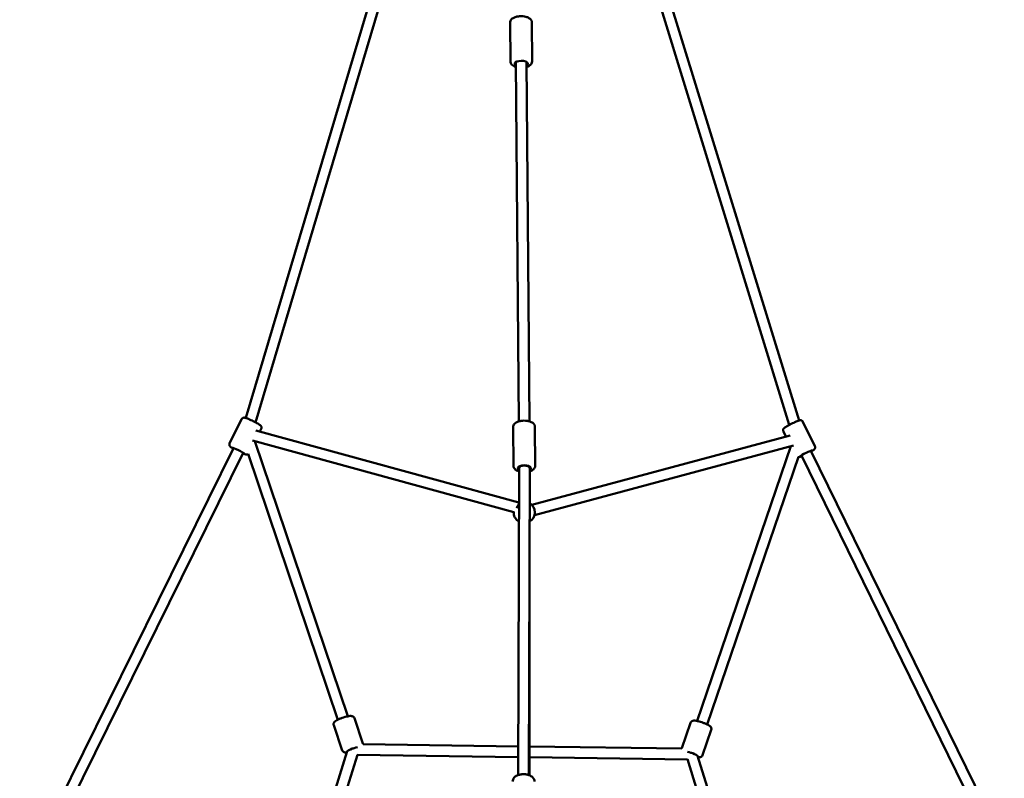
# Model space of a CAD drawing. Units: millimetres. Extents: x 77143 to 134015, y 12742 to 33349.
# Drawn here: x 120287 to 122136, y 28382 to 29806 of the extents above; entities that cross this region are included whole.
import ezdxf

# ---------------------------------------------------------------- set-up
doc = ezdxf.new("R2010")
doc.units = ezdxf.units.MM
doc.layers.add('MD_Visible', color=7, linetype='Continuous', lineweight=50)
doc.styles.get("Standard").update_dxf_attribs({"font": 'arial.ttf'})
doc.dimstyles.new('asd', dxfattribs={"dimtxt": 300, "dimasz": 100, "dimexe": 1.25, "dimexo": 0.625, "dimgap": 80, "dimtad": 1, "dimdec": 0, "dimlfac": 0.1, "dimrnd": 5, "dimtxsty": 'Standard', "dimcen": 0, "dimadec": 0, "dimazin": 0, "dimtfac": 1, "dimtdec": 0, "dimtmove": 2, "dimatfit": 3, "dimfxl": 1, "dimarcsym": 0})

# ---------------------------------------------------------------- blocks, each defined once
blk = doc.blocks.new('CustomObjectsInViewport8_0')
at = {"layer": 'MD_Visible'}
for p, q in [((7843.7, 8125.8), (8266.3, 9551.7)), ((7862.1, 8117.4), (8285.1, 9544.6)), ((8422, 9544.8), (8864.1, 8113.9)), ((8440.8, 9551.7), (8882.4, 8122.2)), ((8339.6, 8795.5), (8339, 8868.4)), ((8380.6, 8795.8), (8380, 8868.7)), ((8350.1, 8794.3), (8356.1, 8120)), ((8370.1, 8794.5), (8376.1, 8120.1)), ((7835.9, 8123.6), (7813.4, 8078)), ((8912.3, 8074.2), (8889.8, 8119.8)), ((7862.4, 8102.4), (8356.7, 7967.5)), ((7872.7, 8105.5), (7870.1, 8100.3)), ((8346.3, 8036.5), (8345.7, 8109.4)), ((8387.3, 8036.9), (8386.7, 8109.8)), ((8857.8, 8092.1), (8853, 8101.7)), ((7856.1, 8083.4), (8346.9, 7949.5)), ((8036, 7566.2), (7861, 8082.1)), ((7861.1, 8082), (7861.1, 8081.9)), ((8381, 7963.4), (8865.5, 8094.2)), ((7459, 7334), (7820.9, 8069.3)), ((7477, 7325.2), (7838.8, 8060.5)), ((8386.2, 7944.1), (8871.8, 8075.2)), ((8866.9, 8073.9), (8691.7, 7558.2)), ((8866.8, 8073.6), (8866.8, 8073.8)), ((8904.8, 8065.6), (9268.8, 7325.9)), ((8017, 7559.7), (7848, 8058.2)), ((8881.2, 8053.8), (8710.7, 7551.7)), ((8886.9, 8056.8), (9250.8, 7317.1)), ((8356.8, 8032.2), (8356, 7456.3)), ((8356.8, 8035.4), (8356.8, 8032.2)), ((8376.8, 8032.2), (8376, 7456.3)), ((8376.8, 8035.6), (8376.8, 8032.3)), ((8376.8, 8032.2), (8376.9, 7965.4)), ((8376.8, 8032.2), (8376.8, 8032.2)), ((8376.9, 7931.9), (8376.9, 7455.9)), ((8064.3, 7515.2), (8048.2, 7562.8)), ((8025.5, 7502.1), (8009.4, 7549.6)), ((8663.4, 7507.2), (8679.5, 7554.8)), ((8702.2, 7494.1), (8718.3, 7541.6)), ((8356.1, 7510.1), (8064.6, 7513.8)), ((8663.2, 7506.2), (8376.9, 7509.8)), ((7839.3, 6872), (8035, 7500.8)), ((7863, 6881.1), (8053.9, 7494)), ((8356.1, 7490.1), (8053.8, 7493.9)), ((8673.8, 7486.1), (8376.9, 7489.8)), ((8692.6, 7492.8), (8888.1, 6864.3)), ((8673.8, 7486.2), (8864.3, 6873.6))]:
    blk.add_line(p, q, dxfattribs=at)
at = {"layer": 'MD_Visible', "extrusion": (0, 0, -1)}
for start, end in [(300.7036, 3.7757), (119.9518, 240.0023)]:
    blk.add_arc((-8366.9, 7949.2), 20, start, end, dxfattribs=at)
for centre, major_axis, ratio, start_param, end_param in [((8360.2, 8791.2), (-12.5, -0.1), 0.43545, 5.639684, 10.068279), ((7829.6, 8064.4), (-11.2, 5.5), 0.070892, 5.639684, 10.068279), ((8896.1, 8060.7), (-11.2, -5.5), 0.07377, 5.639684, 10.068279), ((8366.8, 8032.2), (-12.5, -0.1), 0.43545, 5.644187, 10.071707), ((8366.8, 8032.2), (10, 0), 0.495221, 3.144121, 6.216284), ((8366.8, 8032.2), (10, 0), 0.495221, -0.001253, 0.002528), ((8366.8, 8032.2), (10, 0), 0.495221, -0.002528, -0.001253), ((8046.5, 7504), (-11.8, -4), 0.17413, 6.215742, 8.608534), ((8681.2, 7496), (-11.8, 4), 0.175455, 0.837079, 3.208056), ((8681.2, 7496), (10.5, -0.1), 0.19688, 4.700022, 4.784369)]:
    blk.add_ellipse(centre, major_axis=major_axis, ratio=ratio, start_param=start_param, end_param=end_param, dxfattribs=at)
at = {"layer": 'MD_Visible'}
for centre, major_axis, ratio, start_param, end_param in [((8359.8, 7956.3), (2.63, 9.65), 0.718025, 0.795199, 1.700816), ((8046.5, 7504), (-10.5, -0.1), 0.194897, 4.689664, 4.785383)]:
    blk.add_ellipse(centre, major_axis=major_axis, ratio=ratio, start_param=start_param, end_param=end_param, dxfattribs=at)
for points, knots in [([(8339, 8868.4), (8339, 8869.5), (8339.2, 8870.5), (8340, 8872.5), (8340.6, 8873.5), (8342.3, 8875.4), (8343.5, 8876.2), (8346.4, 8877.9), (8348.3, 8878.6), (8352.4, 8879.7), (8354.5, 8880), (8358.8, 8880.4), (8360.9, 8880.4), (8365, 8880), (8367, 8879.7), (8370.9, 8878.7), (8372.8, 8878), (8376.1, 8876), (8377.6, 8874.8), (8379.4, 8871.9), (8379.9, 8870.6), (8380, 8869.1), (8380, 8868.9), (8380, 8868.7)], [4.630995, 4.630995, 4.630995, 4.630995, 4.806465, 4.806465, 5.006497, 5.006497, 5.290751, 5.290751, 5.676812, 5.676812, 6.048417, 6.048417, 6.404712, 6.404712, 6.762016, 6.762016, 7.136002, 7.136002, 7.519256, 7.519256, 7.745938, 7.745938, 7.772588, 7.772588, 7.772588, 7.772588]), ([(8339.6, 8795.5), (8339.6, 8794.4), (8339.9, 8793.4), (8340.7, 8791.3), (8341.3, 8790.4), (8343.1, 8788.6), (8344.2, 8787.7), (8346.9, 8786.2), (8348.5, 8785.6), (8350.2, 8785.2)], [1.6521901, 1.6521901, 1.6521901, 1.6521901, 1.8276599, 1.8276599, 2.0276921, 2.0276921, 2.3119455, 2.3119455, 2.6344612, 2.6344612, 2.6344612, 2.6344612]), ([(8370.2, 8785.3), (8372, 8785.9), (8373.7, 8786.6), (8376.9, 8788.5), (8378.4, 8789.7), (8380.1, 8792.7), (8380.5, 8794), (8380.6, 8795.5), (8380.6, 8795.7), (8380.6, 8795.8)], [3.8115116, 3.8115116, 3.8115116, 3.8115116, 4.1571969, 4.1571969, 4.5404506, 4.5404506, 4.7671332, 4.7671332, 4.7937828, 4.7937828, 4.7937828, 4.7937828]), ([(7835.9, 8123.6), (7836.2, 8124.1), (7836.5, 8124.6), (7837.2, 8125.3), (7837.6, 8125.6), (7838.5, 8126.1), (7838.9, 8126.2), (7839.7, 8126.4), (7840, 8126.4), (7840.7, 8126.5), (7840.9, 8126.5), (7841.6, 8126.4), (7841.9, 8126.3), (7843.6, 8126), (7844.8, 8125.5), (7847.9, 8124.2), (7849.3, 8123.6), (7852.3, 8122.3), (7853.9, 8121.5), (7857, 8120), (7858.6, 8119.3), (7861.6, 8117.7), (7863, 8117), (7865.7, 8115.5), (7866.9, 8114.8), (7869.1, 8113.5), (7869.9, 8112.9), (7871.1, 8112), (7871.4, 8111.8), (7872.1, 8111), (7872.2, 8110.9), (7872.6, 8110.3), (7872.8, 8109.9), (7873.2, 8108.7), (7873.3, 8108), (7873.1, 8106.7), (7873, 8106.1), (7872.7, 8105.5), (7872.7, 8105.5), (7872.7, 8105.5)], [0.018671, 0.018671, 0.018671, 0.018671, 0.041879, 0.041879, 0.067413, 0.067413, 0.099966, 0.099966, 0.143102, 0.143102, 0.201027, 0.201027, 0.305069, 0.305069, 0.795597, 0.795597, 1.14862, 1.14862, 1.480282, 1.480282, 1.807781, 1.807781, 2.135973, 2.135973, 2.470892, 2.470892, 2.838991, 2.838991, 2.999627, 2.999627, 3.040212, 3.040212, 3.096222, 3.096222, 3.133906, 3.133906, 3.160094, 3.160094, 3.160264, 3.160264, 3.160264, 3.160264]), ([(8345.7, 8109.4), (8345.6, 8110.5), (8345.9, 8111.6), (8346.7, 8113.6), (8347.3, 8114.5), (8349, 8116.4), (8350.1, 8117.3), (8353.1, 8119), (8355, 8119.7), (8359.1, 8120.8), (8361.2, 8121.1), (8365.4, 8121.4), (8367.5, 8121.4), (8371.7, 8121.1), (8373.7, 8120.8), (8377.6, 8119.7), (8379.4, 8119), (8382.8, 8117.1), (8384.3, 8115.9), (8386.1, 8113), (8386.5, 8111.7), (8386.6, 8110.1), (8386.6, 8110), (8386.7, 8109.8)], [4.152958, 4.152958, 4.152958, 4.152958, 4.328428, 4.328428, 4.52846, 4.52846, 4.812713, 4.812713, 5.198775, 5.198775, 5.57038, 5.57038, 5.926675, 5.926675, 6.283978, 6.283978, 6.657965, 6.657965, 7.041218, 7.041218, 7.267901, 7.267901, 7.294551, 7.294551, 7.294551, 7.294551]), ([(8853, 8101.7), (8852.8, 8102.2), (8852.6, 8102.8), (8852.5, 8103.8), (8852.5, 8104.3), (8852.6, 8105.3), (8852.8, 8105.7), (8853.1, 8106.4), (8853.3, 8106.7), (8853.6, 8107.3), (8853.8, 8107.5), (8854.3, 8108), (8854.6, 8108.2), (8855.5, 8109), (8856.2, 8109.5), (8858.2, 8110.7), (8859.6, 8111.5), (8862.5, 8113.1), (8864, 8113.9), (8867, 8115.5), (8868.6, 8116.3), (8871.7, 8117.8), (8873.3, 8118.5), (8876.2, 8119.8), (8877.5, 8120.4), (8880.1, 8121.4), (8881.2, 8121.8), (8882.8, 8122.3), (8883.3, 8122.5), (8884.4, 8122.7), (8884.8, 8122.7), (8885.7, 8122.7), (8886.2, 8122.7), (8887.4, 8122.2), (8888, 8121.9), (8889, 8121.1), (8889.4, 8120.6), (8889.8, 8119.9), (8889.8, 8119.9), (8889.8, 8119.8)], [3.185414, 3.185414, 3.185414, 3.185414, 3.209607, 3.209607, 3.236223, 3.236223, 3.270103, 3.270103, 3.314892, 3.314892, 3.375781, 3.375781, 3.489131, 3.489131, 3.801238, 3.801238, 4.194087, 4.194087, 4.530248, 4.530248, 4.85884, 4.85884, 5.186613, 5.186613, 5.518482, 5.518482, 5.868915, 5.868915, 6.097961, 6.097961, 6.192008, 6.192008, 6.255714, 6.255714, 6.296339, 6.296339, 6.324367, 6.324367, 6.327007, 6.327007, 6.327007, 6.327007]), ([(7813.4, 8078), (7813.2, 8077.5), (7813, 8076.9), (7812.9, 8075.9), (7812.9, 8075.4), (7813.1, 8074.4), (7813.2, 8074), (7813.5, 8073.3), (7813.7, 8073), (7814.1, 8072.5), (7814.2, 8072.2), (7814.7, 8071.8), (7814.9, 8071.5), (7815.4, 8071.1), (7815.7, 8070.9), (7816.2, 8070.6), (7816.5, 8070.4), (7817.2, 8069.9), (7817.5, 8069.7), (7818.3, 8069.3), (7818.6, 8069), (7819.4, 8068.6), (7819.9, 8068.3), (7820.3, 8068.1)], [6.2645142, 6.2645142, 6.2645142, 6.2645142, 6.2877219, 6.2877219, 6.3132558, 6.3132558, 6.3458094, 6.3458094, 6.3889453, 6.3889453, 6.4468695, 6.4468695, 6.5509118, 6.5509118, 6.6692022, 6.6692022, 6.7921687, 6.7921687, 6.9173726, 6.9173726, 7.0414401, 7.0414401, 7.157877, 7.157877, 7.157877, 7.157877]), ([(8905.4, 8064.3), (8905.8, 8064.5), (8906.1, 8064.6), (8907.6, 8065.5), (8908.6, 8066.1), (8910, 8067.1), (8910.4, 8067.4), (8911.2, 8068.2), (8911.5, 8068.4), (8912, 8069.2), (8912.3, 8069.6), (8912.7, 8070.8), (8912.8, 8071.5), (8912.7, 8072.8), (8912.6, 8073.5), (8912.3, 8074.1), (8912.3, 8074.1), (8912.3, 8074.2)], [5.3450926, 5.3450926, 5.3450926, 5.3450926, 5.4308387, 5.4308387, 5.7812717, 5.7812717, 6.0103176, 6.0103176, 6.1043643, 6.1043643, 6.1680704, 6.1680704, 6.2086954, 6.2086954, 6.2367234, 6.2367234, 6.2393636, 6.2393636, 6.2393636, 6.2393636]), ([(7838.2, 8059.3), (7839, 8058.9), (7839.8, 8058.6), (7841.7, 8057.9), (7842.7, 8057.5), (7844.1, 8057.2), (7844.5, 8057), (7845.5, 8057), (7845.7, 8057), (7846.3, 8057), (7846.8, 8057.1), (7847.7, 8057.5), (7847.9, 8057.5), (7848.2, 8057.7)], [8.512744, 8.512744, 8.512744, 8.512744, 8.7167346, 8.7167346, 9.0848341, 9.0848341, 9.2454704, 9.2454704, 9.2860546, 9.2860546, 9.3420651, 9.3420651, 9.3575137, 9.3575137, 9.3575137, 9.3575137]), ([(8881.1, 8053.3), (8881.4, 8053.3), (8881.6, 8053.4), (8882.8, 8053.6), (8883.6, 8053.9), (8885.4, 8054.6), (8886.4, 8055), (8887.5, 8055.5)], [3.3132619, 3.3132619, 3.3132619, 3.3132619, 3.4014875, 3.4014875, 3.7135942, 3.7135942, 3.9920418, 3.9920418, 3.9920418, 3.9920418]), ([(8346.3, 8036.5), (8346.3, 8035.5), (8346.5, 8034.4), (8347.4, 8032.4), (8348, 8031.5), (8349.7, 8029.6), (8350.9, 8028.8), (8353.6, 8027.3), (8355.2, 8026.7), (8356.8, 8026.2)], [2.1302274, 2.1302274, 2.1302274, 2.1302274, 2.3056972, 2.3056972, 2.5057293, 2.5057293, 2.7899827, 2.7899827, 3.1086218, 3.1086218, 3.1086218, 3.1086218]), ([(8376.8, 8026.4), (8378.7, 8026.9), (8380.3, 8027.6), (8383.5, 8029.5), (8385.1, 8030.8), (8386.8, 8033.7), (8387.2, 8035), (8387.3, 8036.6), (8387.3, 8036.7), (8387.3, 8036.9)], [4.2865646, 4.2865646, 4.2865646, 4.2865646, 4.6352341, 4.6352341, 5.0184879, 5.0184879, 5.2451705, 5.2451705, 5.27182, 5.27182, 5.27182, 5.27182]), ([(8009.4, 7549.6), (8009.2, 7550.2), (8009.1, 7550.9), (8009.1, 7552.1), (8009.2, 7552.7), (8009.6, 7553.8), (8009.8, 7554.3), (8010.5, 7555.3), (8010.9, 7555.7), (8012.5, 7557.2), (8013.8, 7558), (8016.8, 7559.6), (8018.5, 7560.5), (8022, 7561.9), (8023.7, 7562.6), (8027.2, 7563.8), (8029, 7564.4), (8032.4, 7565.4), (8034.1, 7565.8), (8037.3, 7566.4), (8038.8, 7566.7), (8041.2, 7566.8), (8042, 7566.9), (8043.7, 7566.6), (8044.4, 7566.5), (8046, 7565.7), (8046.7, 7565.2), (8047.7, 7564), (8048, 7563.4), (8048.2, 7562.8)], [3.181357, 3.181357, 3.181357, 3.181357, 3.243308, 3.243308, 3.311812, 3.311812, 3.400885, 3.400885, 3.544934, 3.544934, 3.956891, 3.956891, 4.352256, 4.352256, 4.69756, 4.69756, 5.03507, 5.03507, 5.376089, 5.376089, 5.738844, 5.738844, 5.987031, 5.987031, 6.15499, 6.15499, 6.261826, 6.261826, 6.32295, 6.32295, 6.32295, 6.32295]), ([(8679.5, 7554.8), (8679.7, 7555.4), (8680, 7556), (8680.8, 7556.9), (8681.3, 7557.3), (8682.2, 7558), (8682.7, 7558.2), (8683.9, 7558.6), (8684.5, 7558.7), (8686.7, 7558.9), (8688.2, 7558.8), (8691.6, 7558.2), (8693.5, 7557.8), (8697.1, 7556.9), (8698.9, 7556.3), (8702.4, 7555.2), (8704.2, 7554.5), (8707.5, 7553.2), (8709.1, 7552.5), (8712, 7551.1), (8713.4, 7550.3), (8715.3, 7549), (8716, 7548.5), (8717.2, 7547.2), (8717.6, 7546.7), (8718.3, 7545.3), (8718.6, 7544.5), (8718.6, 7542.9), (8718.5, 7542.2), (8718.3, 7541.6)], [3.940913, 3.940913, 3.940913, 3.940913, 4.003408, 4.003408, 4.072528, 4.072528, 4.162509, 4.162509, 4.308702, 4.308702, 4.729837, 4.729837, 5.121893, 5.121893, 5.466905, 5.466905, 5.804497, 5.804497, 6.145945, 6.145945, 6.510261, 6.510261, 6.763907, 6.763907, 6.910555, 6.910555, 7.020057, 7.020057, 7.082506, 7.082506, 7.082506, 7.082506]), ([(8025.5, 7502.1), (8025.7, 7501.5), (8026, 7500.9), (8026.8, 7499.9), (8027.2, 7499.5), (8028.2, 7498.9), (8028.7, 7498.7), (8029.8, 7498.3), (8030.4, 7498.2), (8032.1, 7498), (8033.1, 7498.1), (8034.2, 7498.2)], [3.1018284, 3.1018284, 3.1018284, 3.1018284, 3.1637795, 3.1637795, 3.232284, 3.232284, 3.3213561, 3.3213561, 3.4654057, 3.4654057, 3.7473178, 3.7473178, 3.7473178, 3.7473178]), ([(8693.5, 7490.1), (8693.8, 7490.1), (8694, 7490.1), (8695.3, 7490), (8696.2, 7490), (8697.8, 7490.3), (8698.5, 7490.4), (8699.9, 7491.1), (8700.6, 7491.6), (8701.6, 7492.9), (8702, 7493.4), (8702.2, 7494.1)], [4.8385436, 4.8385436, 4.8385436, 4.8385436, 4.911619, 4.911619, 5.1652649, 5.1652649, 5.3119129, 5.3119129, 5.4214154, 5.4214154, 5.4838645, 5.4838645, 5.4838645, 5.4838645]), ([(8345.5, 7444.4), (8345.5, 7445.7), (8345.8, 7447), (8346.8, 7449.4), (8347.5, 7450.5), (8349.5, 7452.8), (8350.9, 7453.8), (8354.1, 7455.7), (8356.1, 7456.4), (8360.2, 7457.5), (8362.4, 7457.8), (8366.8, 7458), (8369, 7457.8), (8373.2, 7457.2), (8375.3, 7456.6), (8379.1, 7455), (8380.9, 7454), (8383.8, 7451.5), (8384.9, 7450), (8386.2, 7447), (8386.5, 7445.7), (8386.5, 7444.3)], [3.373269, 3.373269, 3.373269, 3.373269, 3.591899, 3.591899, 3.834232, 3.834232, 4.141728, 4.141728, 4.504027, 4.504027, 4.866753, 4.866753, 5.223481, 5.223481, 5.582703, 5.582703, 5.948938, 5.948938, 6.283147, 6.283147, 6.514861, 6.514861, 6.514861, 6.514861])]:
    blk.add_open_spline(points, degree=3, knots=knots, dxfattribs=at)
for points in [[(8064.6, 7513.8), (8064.6, 7514.2), (8064.5, 7514.8), (8064.3, 7515.2)], [(8663.4, 7507.2), (8663.2, 7506.9), (8663.2, 7506.6), (8663.1, 7506.2)]]:
    blk.add_open_spline(points, degree=3, dxfattribs=at)
blk = doc.blocks.new('*D26')
at = {"color": 0, "lineweight": -2, "transparency": 16777216}
for p, q in [((121224.2, 30673.6), (115124.8, 30673.6)), ((115126, 22712.3), (115126, 30573.6)), ((121224.2, 22612.3), (115124.8, 22612.3))]:
    blk.add_line(p, q, dxfattribs=at)
at = {"color": 0, "transparency": 16777216}
for points in [[(115109.4, 30573.6), (115142.7, 30573.6), (115126, 30673.6)], [(115109.4, 22712.3), (115142.7, 22712.3), (115126, 22612.3)]]:
    blk.add_solid(points, dxfattribs=at)
at = {"layer": 'Defpoints', "color": 0, "transparency": 16777216}
for p in [(115126, 30673.6), (121224.8, 30673.6), (121224.8, 22612.3)]:
    blk.add_point(p, dxfattribs=at)
at = {"color": 0, "transparency": 16777216, "insert": (114892.9, 26643), "char_height": 300, "attachment_point": 5, "rotation": 90}
blk.add_mtext('805', dxfattribs=at)
blk = doc.blocks.new('*D45')
at = {"color": 0, "lineweight": -2, "transparency": 16777216}
for p, q in [((121244.7, 32223.6), (114353.4, 32223.6)), ((114354.7, 32123.6), (114354.7, 21162.4)), ((121202.2, 21062.4), (114353.4, 21062.4))]:
    blk.add_line(p, q, dxfattribs=at)
at = {"color": 0, "transparency": 16777216}
for points in [[(114338, 32123.6), (114371.3, 32123.6), (114354.7, 32223.6)], [(114338, 21162.4), (114371.3, 21162.4), (114354.7, 21062.4)]]:
    blk.add_solid(points, dxfattribs=at)
at = {"layer": 'Defpoints', "color": 0, "transparency": 16777216}
for p in [(121245.3, 32223.6), (114354.7, 21062.4), (121202.8, 21062.4)]:
    blk.add_point(p, dxfattribs=at)
at = {"color": 0, "transparency": 16777216, "insert": (114121.5, 26643), "char_height": 300, "attachment_point": 5, "rotation": 90}
blk.add_mtext('1115', dxfattribs=at)

msp = doc.modelspace()

# ---------------------------------------------------------------- block references
at = {"layer": 'MD_Visible', "rotation": 359.9324218369242}
msp.add_blockref('CustomObjectsInViewport8_0', (112858.2, 20942), dxfattribs=at)

# ---------------------------------------------------------------- dimensions: what is measured, and where the dimension line sits
for base, p1, p2, picture, middle in [((114354.7, 21062.4), (121245.3, 32223.6), (121202.8, 21062.4), '*D45', (114121.5, 26643)), ((115126, 30673.6), (121224.8, 22612.3), (121224.8, 30673.6), '*D26', (114892.9, 26643))]:
    dim = msp.add_linear_dim(base=base, p1=p1, p2=p2, angle=90, dimstyle='asd')
    dim.commit()
    dim.dimension.update_dxf_attribs({"geometry": picture, "text_midpoint": middle})

doc.saveas('drawing.dxf')
